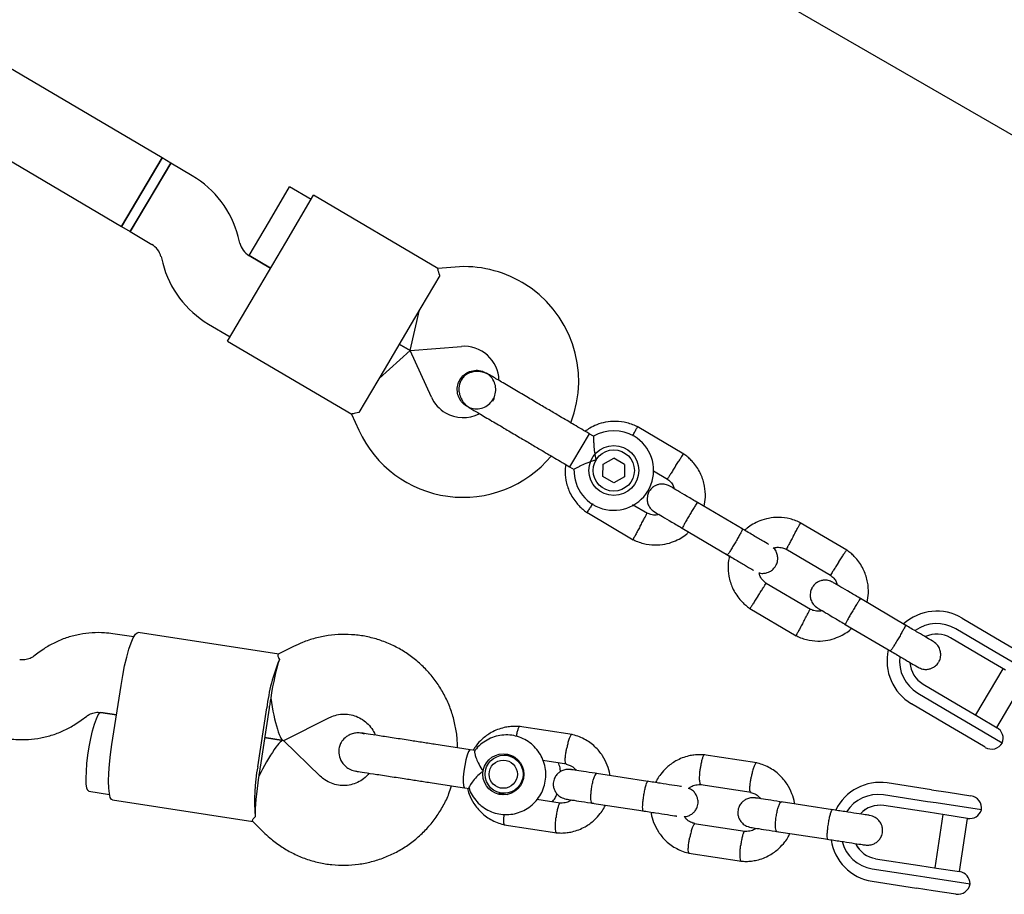
# Model space of a CAD drawing. Units: millimetres. Extents: x -5907 to 4839, y -3372 to 9219.
# Drawn here: x 480 to 678, y 4885 to 5061 of the extents above; entities that cross this region are included whole.
import ezdxf

# ---------------------------------------------------------------- set-up
doc = ezdxf.new("R2010")
doc.units = ezdxf.units.MM
doc.layers.add('Toestel 2D', color=7, linetype='Continuous', lineweight=20)

# ---------------------------------------------------------------- blocks, each defined once
blk = doc.blocks.new('BG-9406-RB')
at = {"layer": 'Toestel 2D', "linetype": 'Continuous', "lineweight": 25}
for p, q in [((-53.58, 5460.54), (781.31, 4978.52)), ((508.69, 5032.72), (132.3, 5254.75)), ((124.17, 5240.97), (500.56, 5018.94)), ((508.69, 5032.72), (500.56, 5018.94)), ((510.41, 5031.7), (502.28, 5017.92)), ((504.62, 5025.83), (508.69, 5032.72)), ((506.35, 5024.81), (510.41, 5031.7)), ((510.41, 5031.7), (508.69, 5032.72)), ((514.74, 5029.15), (510.41, 5031.7)), ((500.56, 5018.94), (504.62, 5025.83)), ((530.22, 5020.02), (534.29, 5026.91)), ((538.59, 5024.37), (534.29, 5026.91)), ((502.28, 5017.92), (506.35, 5024.81)), ((533.51, 5015.75), (539.1, 5025.23)), ((564.03, 5010.52), (539.1, 5025.23)), ((526.16, 5013.13), (530.22, 5020.02)), ((500.56, 5018.94), (502.28, 5017.92)), ((502.28, 5017.92), (506.61, 5015.37)), ((524.29, 5015.59), (523.95, 5016.92)), ((527.42, 5005.42), (533.51, 5015.75)), ((508.46, 5012.92), (508.8, 5011.59)), ((530.46, 5010.59), (526.13, 5013.14)), ((526.16, 5013.13), (530.46, 5010.59)), ((567.53, 5010.82), (564.01, 5010.54)), ((564.43, 5009.12), (559.35, 5000.51)), ((521.83, 4995.94), (527.42, 5005.42)), ((558.48, 4994.06), (560.37, 5002.23)), ((559.35, 5000.51), (553.25, 4990.17)), ((518, 4999.36), (522.33, 4996.8)), ((521.83, 4995.94), (546.75, 4981.24)), ((558.48, 4994.06), (552.24, 4988.45)), ((558.48, 4994.06), (556.3, 4995.34)), ((556.3, 4995.34), (558.48, 4994.06)), ((558.48, 4994.06), (568.77, 4994.87)), ((562.75, 4984.66), (558.48, 4994.06)), ((553.25, 4990.17), (548.18, 4981.57)), ((573.77, 4989.53), (573.79, 4989.52)), ((573.77, 4989.53), (573.79, 4989.52)), ((569.86, 4982.86), (569.84, 4982.87)), ((569.86, 4982.86), (569.84, 4982.87)), ((546.73, 4981.25), (548.19, 4978.03)), ((613.42, 4973.25), (604.08, 4978.76)), ((594.44, 4977.33), (591.09, 4971.65)), ((595.3, 4976.83), (594.44, 4977.33)), ((597.22, 4971.2), (599.39, 4972.43)), ((601.54, 4971.17), (599.39, 4972.43)), ((591.09, 4971.65), (590.51, 4970.67)), ((590.51, 4970.67), (591.39, 4970.16)), ((597.2, 4968.71), (597.22, 4971.2)), ((601.54, 4971.17), (601.52, 4968.68)), ((599.35, 4967.45), (597.2, 4968.71)), ((601.52, 4968.68), (599.35, 4967.45)), ((607.32, 4969.88), (610.13, 4968.23)), ((606.16, 4961.3), (603.15, 4963.07)), ((625.3, 4958.13), (616.18, 4963.5)), ((593.93, 4961.55), (603.27, 4956.04)), ((613.13, 4958.34), (622.25, 4952.96)), ((646.15, 4953.94), (636.81, 4959.45)), ((633.92, 4954.19), (642.86, 4948.92)), ((638.89, 4941.99), (629.95, 4947.26)), ((658.03, 4938.82), (648.91, 4944.2)), ((626.66, 4942.24), (636, 4936.73)), ((645.86, 4939.03), (654.98, 4933.65)), ((669.31, 4940.29), (677.15, 4935.67)), ((502.98, 4936.5), (498.8, 4937.14)), ((532.09, 4933.03), (503.86, 4937.37)), ((675.88, 4933.51), (668.04, 4938.14)), ((535.09, 4934.6), (531.97, 4933.03)), ((674.82, 4931.7), (666.97, 4936.33)), ((677.15, 4935.67), (680.36, 4933.77)), ((484, 4933.45), (482.91, 4932.63)), ((677.49, 4932.57), (675.88, 4933.51)), ((685, 4928.13), (677.49, 4932.57)), ((678, 4929.82), (674.82, 4931.7)), ((677.48, 4930.13), (671.99, 4920.83)), ((498.61, 4914.91), (500.43, 4926.77)), ((661.48, 4927.03), (669.33, 4922.4)), ((676.3, 4918.29), (681.78, 4927.59)), ((660.41, 4925.22), (668.26, 4920.59)), ((666.99, 4918.44), (659.14, 4923.07)), ((492.46, 4919.79), (493.55, 4920.61)), ((496.37, 4921.32), (499.52, 4920.84)), ((499.52, 4920.84), (496.4, 4921.32)), ((527.87, 4910.41), (529.7, 4922.27)), ((530.17, 4922.2), (528.35, 4910.34)), ((668.26, 4920.59), (669.87, 4919.65)), ((669.33, 4922.4), (672.52, 4920.52)), ((533.12, 4915.71), (542.26, 4920.29)), ((669.87, 4919.65), (677.38, 4915.21)), ((672.52, 4920.52), (676.32, 4918.27)), ((549.31, 4916.99), (548.7, 4917.18)), ((591, 4916.89), (580.41, 4918.52)), ((670.2, 4916.55), (666.99, 4918.44)), ((529.26, 4916.27), (533, 4915.69)), ((533, 4915.69), (529.26, 4916.27)), ((540.45, 4908.53), (533.1, 4915.64)), ((673.96, 4914.33), (670.2, 4916.55)), ((571.53, 4913.68), (570.56, 4913.83)), ((579.23, 4912.48), (577.89, 4912.69)), ((628.06, 4911.2), (617.48, 4912.82)), ((585.15, 4911.72), (589.9, 4910.99)), ((547.54, 4909.6), (547.71, 4909.56)), ((606.21, 4907.48), (595.88, 4909.07)), ((616.85, 4906.85), (626.97, 4905.3)), ((663.17, 4905.81), (654.28, 4907.18)), ((493.97, 4905.5), (498.12, 4904.87)), ((569.39, 4906.19), (570.38, 4906.04)), ((576.73, 4905.09), (578.06, 4904.88)), ((662.39, 4903.4), (653.5, 4904.77)), ((663.17, 4905.81), (666.53, 4905.3)), ((666.53, 4905.3), (671.09, 4904.6)), ((498.7, 4903.77), (526.92, 4899.43)), ((588.59, 4903.11), (583.93, 4903.83)), ((594.97, 4903.14), (605.29, 4901.55)), ((643.27, 4901.79), (632.95, 4903.37)), ((664.07, 4903.15), (662.39, 4903.4)), ((673.18, 4901.75), (664.07, 4903.15)), ((662.46, 4901.27), (653.58, 4902.63)), ((665.81, 4900.75), (662.46, 4901.27)), ((665.45, 4900.81), (663.81, 4890.13)), ((526.81, 4899.47), (529.32, 4897.04)), ((625.66, 4897.42), (615.54, 4898.97)), ((670.42, 4900.05), (665.81, 4900.75)), ((668.75, 4889.38), (670.39, 4900.05)), ((577.38, 4898.77), (587.96, 4897.14)), ((632.04, 4897.44), (642.36, 4895.86)), ((614.45, 4893.07), (625.03, 4891.45)), ((651.94, 4891.96), (660.82, 4890.59)), ((651.22, 4889.94), (660.11, 4888.58)), ((660.82, 4890.59), (664.17, 4890.08)), ((664.17, 4890.08), (668.78, 4889.37)), ((651.24, 4887.41), (660.13, 4886.05)), ((660.11, 4888.58), (661.79, 4888.32)), ((661.79, 4888.32), (670.9, 4886.92)), ((663.5, 4885.53), (660.13, 4886.05)), ((668.05, 4884.83), (663.5, 4885.53))]:
    blk.add_line(p, q, dxfattribs=at)
at = {"layer": 'Toestel 2D', "linetype": 'Continuous', "lineweight": 25, "flags": 128}
for points in [[(500.43, 4926.77), (500.77, 4928.76), (501.15, 4930.68), (501.58, 4932.45), (502.02, 4934.02), (502.46, 4935.34), (502.9, 4936.35), (503.32, 4937.03), (503.69, 4937.35), (503.86, 4937.37)], [(493.97, 4905.5), (493.78, 4905.64), (493.59, 4906.14), (493.46, 4906.98), (493.42, 4908.12), (493.47, 4909.5), (493.59, 4911.07), (493.79, 4912.75), (494.05, 4914.46), (494.36, 4916.12), (494.72, 4917.66), (495.09, 4918.99), (495.48, 4920.07), (495.84, 4920.83), (496.18, 4921.25), (496.4, 4921.32)], [(498.7, 4903.77), (498.54, 4903.84), (498.28, 4904.25), (498.09, 4905.03), (497.98, 4906.12), (497.94, 4907.51), (497.99, 4909.14), (498.13, 4910.96), (498.33, 4912.91), (498.61, 4914.91)], [(570.56, 4913.83), (570.46, 4913.8), (570.22, 4913.46), (569.95, 4912.78), (569.69, 4911.83), (569.46, 4910.71), (569.27, 4909.51), (569.16, 4908.36), (569.12, 4907.38)], [(577.42, 4912.73), (577.51, 4912.75), (578.4, 4912.85)], [(569.12, 4907.38), (569.17, 4906.65), (569.3, 4906.26), (569.39, 4906.19)], [(577.16, 4904.78), (576.34, 4905.14), (576.26, 4905.19)]]:
    blk.add_lwpolyline(points, dxfattribs=at)
at = {"layer": 'Toestel 2D', "linetype": 'Continuous', "lineweight": 25}
for centre, radius in [((599.37, 4969.94), 5), ((599.37, 4969.94), 4.14), ((577.2, 4908.91), 4.12), ((577.35, 4908.92), 3.82), ((577.18, 4908.93), 2.83)]:
    blk.add_circle(centre, radius, dxfattribs=at)
for centre, radius, start, end in [((504.58, 5011.92), 20, 14.4643, 59.4643), ((528.16, 5016.59), 4, 194.4643, 239.4643), ((504.58, 5011.92), 4, 14.4643, 59.4643), ((528.16, 5016.59), 20, 194.4643, 239.4643), ((569.32, 4987.89), 23, 59.4643, 94.4643), ((569.32, 4987.89), 23, 338.7026, 59.4643), ((569.32, 4987.89), 7, 1.7552, 94.4643), ((569.12, 4987.56), 7, 204.4643, 239.4643), ((563.21, 4991.27), 13.98, 327.9071, 331.0214), ((569.12, 4987.56), 7, 239.4643, 297.3534), ((569.12, 4987.56), 23, 204.4643, 320.2034), ((599.37, 4969.94), 8, 59.4643, 120.6094), ((599.37, 4969.94), 8, 178.1867, 59.4643), ((664.23, 4931.68), 10, 59.4643, 131.997), ((664.23, 4931.68), 7.5, 59.4643, 125.6285), ((664.23, 4931.68), 5.4, 59.4643, 114.977), ((664.23, 4931.68), 10, 167.1881, 239.4643), ((664.23, 4931.68), 7.5, 173.1103, 239.4643), ((566.09, 4917.95), 36.65, 157.476, 173.2333), ((664.23, 4931.68), 5.4, 184.0027, 239.4643), ((578.78, 4914.73), 49.18, 170.1023, 171.2674), ((579.09, 4916.71), 49.18, 171.2639, 172.4291), ((675.05, 4916.12), 2.5, 338.6712, 59.4643), ((675.23, 4916.48), 2.5, 239.4643, 329.4643), ((563.89, 4903.61), 36.65, 169.2981, 185.0553), ((576.66, 4900.9), 49.18, 170.1023, 171.2674), ((576.96, 4902.87), 49.18, 171.2639, 172.4291), ((652.83, 4897.39), 9.9, 81.5642, 153.9666), ((652.4, 4897.44), 7.41, 81.4935, 147.8971), ((670.71, 4902.13), 2.5, 351.2657, 81.2657), ((652.78, 4897.38), 5.31, 81.3961, 137.2749), ((652.79, 4897.38), 5.31, 81.3959, 137.2235), ((670.8, 4902.52), 2.5, 261.2657, 342.0588), ((652.78, 4897.17), 9.88, 188.2273, 261.0471), ((652.38, 4897.26), 7.41, 194.4444, 261.0371), ((652.75, 4897.21), 5.31, 205.3079, 261.1354), ((652.76, 4897.21), 5.31, 205.2565, 261.1353), ((668.4, 4886.9), 2.5, 0.4726, 81.2657), ((668.43, 4887.3), 2.5, 261.2657, 351.2657)]:
    blk.add_arc(centre, radius, start, end, dxfattribs=at)
for centre, major_axis, ratio, start_param, end_param in [((531.76, 4923.98), (1.48, 9.65), 0.132346, 0.611931, 1.570796), ((531.76, 4923.98), (-1.3, 8.29), 0.146987, 1.523982, 3.188407), ((529.33, 4908.17), (3.73, 7.51), 0.146987, 6.236371, 7.900796), ((529.33, 4908.17), (1.48, 9.65), 0.132346, 1.570796, 2.529661)]:
    blk.add_ellipse(centre, major_axis=major_axis, ratio=ratio, start_param=start_param, end_param=end_param, dxfattribs=at)
for points, knots in [([(564.43, 5009.12), (564.29, 5009.56), (564.02, 5010.38), (564.01, 5010.46), (564.01, 5010.5)], [0, 0, 0, 0, 0.5323206, 1, 1, 1, 1]), ([(574.44, 4989.13), (574.12, 4989.3), (573.48, 4989.62), (572.21, 4989.89), (570.85, 4989.78), (569.81, 4989.28), (569.26, 4988.82), (568.85, 4988.34), (568.39, 4987.48), (568.21, 4986.33), (568.39, 4985.15), (568.8, 4984.13), (569.51, 4983.17), (570.17, 4982.71), (570.51, 4982.47)], [0, 0, 0, 0, 0.084184, 0.164282, 0.301314, 0.399313, 0.433621, 0.463138, 0.540845, 0.657973, 0.733104, 0.817364, 0.907689, 1, 1, 1, 1]), ([(568.48, 4988.16), (568.74, 4988.51), (569.25, 4989.22), (570.41, 4989.88), (571.7, 4990.13), (572.89, 4990), (573.51, 4989.62), (573.76, 4989.47)], [0, 0, 0, 0, 0.214138, 0.428276, 0.642405, 0.856509, 1, 1, 1, 1]), ([(569.86, 4982.87), (569.84, 4982.88), (569.42, 4983.04), (568.78, 4983.72), (568.11, 4984.83), (567.87, 4986.14), (568.04, 4987.29), (568.35, 4987.92), (568.48, 4988.16)], [0, 0, 0, 0, 0.009857, 0.223846, 0.437861, 0.651912, 0.865993, 1, 1, 1, 1]), ([(569.89, 4982.9), (570, 4982.82), (570.47, 4982.48), (571.5, 4982.29), (572.81, 4982.38), (574.01, 4982.94), (574.97, 4983.85), (575.57, 4985.03), (575.74, 4986.34), (575.47, 4987.63), (574.81, 4988.77), (574.12, 4989.27), (573.78, 4989.51)], [0, 0, 0, 0, 0.035511, 0.1432, 0.250879, 0.358567, 0.466287, 0.574047, 0.681822, 0.789571, 0.897278, 1, 1, 1, 1]), ([(584.11, 4983.43), (583.26, 4983.93), (581.42, 4985.02), (579.18, 4986.34), (577.44, 4987.36), (576.22, 4988.08), (575.16, 4988.71), (574.68, 4988.99), (574.44, 4989.13)], [0, 0, 0, 0, 0.203167, 0.442133, 0.57405, 0.712332, 0.855076, 1, 1, 1, 1]), ([(570.51, 4982.47), (570.75, 4982.33), (571.23, 4982.05), (572.29, 4981.43), (573.51, 4980.7), (575.25, 4979.68), (577.49, 4978.36), (579.33, 4977.27), (580.18, 4976.77)], [0, 0, 0, 0, 0.144924, 0.287668, 0.42595, 0.557867, 0.796833, 1, 1, 1, 1]), ([(548.18, 4981.57), (547.73, 4981.48), (546.88, 4981.31), (546.8, 4981.28), (546.77, 4981.27)], [0, 0, 0, 0, 0.532321, 1, 1, 1, 1]), ([(604.24, 4978.67), (603.9, 4978.84), (603.18, 4979.18), (601.69, 4979.64), (599.84, 4979.89), (597.78, 4979.71), (596.02, 4979.2), (594.65, 4978.55), (593.92, 4978.03), (593.62, 4977.82)], [0, 0, 0, 0, 0.102295, 0.211765, 0.415025, 0.597902, 0.760373, 0.902416, 1, 1, 1, 1]), ([(603.16, 4976.92), (603.17, 4976.95), (603.34, 4977.26), (603.63, 4977.79), (603.95, 4978.39), (604.1, 4978.66), (604.14, 4978.73), (604.13, 4978.72), (604.13, 4978.72)], [0, 0, 0, 0, 0.022194, 0.292524, 0.562821, 0.833067, 0.96671, 1, 1, 1, 1]), ([(595.3, 4976.83), (595.3, 4976.79), (595.3, 4976.71), (595.3, 4976.1), (595.34, 4975.18), (595.44, 4973.93), (595.62, 4972.83), (595.77, 4972.18), (595.81, 4972.04), (595.81, 4972.04)], [0, 0, 0, 0, 0.168486, 0.336692, 0.512059, 0.70868, 0.937333, 0.998188, 1, 1, 1, 1]), ([(595.81, 4972.04), (595.8, 4972.04), (595.6, 4971.99), (594.91, 4971.79), (593.75, 4971.36), (592.87, 4970.94), (592.22, 4970.62), (591.76, 4970.38), (591.4, 4970.18), (591.41, 4970.19), (591.41, 4970.19)], [0, 0, 0, 0, 0.001812, 0.089987, 0.316477, 0.544171, 0.565459, 0.735059, 0.898313, 1, 1, 1, 1]), ([(611.75, 4970.75), (611.76, 4970.77), (611.77, 4970.79), (611.8, 4970.84), (611.92, 4971.02), (612.21, 4971.47), (612.63, 4972.12), (613.04, 4972.77), (613.3, 4973.17), (613.38, 4973.3), (613.37, 4973.28), (613.37, 4973.28)], [0, 0, 0, 0, 0.008574, 0.015064, 0.041026, 0.1452, 0.355729, 0.570407, 0.785048, 0.999648, 1, 1, 1, 1]), ([(617.49, 4962.73), (617.6, 4963.35), (617.85, 4964.7), (617.66, 4966.9), (616.93, 4969.27), (615.82, 4971.02), (614.77, 4972.15), (614.05, 4972.8), (613.52, 4973.17), (613.26, 4973.35)], [0, 0, 0, 0, 0.154699, 0.337396, 0.539914, 0.762222, 0.840956, 0.921905, 1, 1, 1, 1]), ([(589.73, 4971.14), (589.68, 4970.83), (589.5, 4969.79), (589.7, 4967.89), (590.42, 4965.53), (591.53, 4963.78), (592.58, 4962.64), (593.3, 4962), (593.83, 4961.63), (594.09, 4961.44)], [0, 0, 0, 0, 0.084083, 0.282043, 0.501479, 0.742359, 0.82767, 0.915382, 1, 1, 1, 1]), ([(611.75, 4970.75), (611.74, 4970.74), (611.73, 4970.72), (611.7, 4970.67), (611.58, 4970.49), (611.29, 4970.04), (610.87, 4969.39), (610.46, 4968.74), (610.2, 4968.34), (610.11, 4968.21), (610.13, 4968.23), (610.13, 4968.23)], [0, 0, 0, 0, 0.008575, 0.015065, 0.041031, 0.145218, 0.355772, 0.570496, 0.785185, 0.999813, 1, 1, 1, 1]), ([(610, 4968.32), (610.27, 4968.1), (610.79, 4967.68), (611.31, 4966.97), (611.43, 4966.47), (611.48, 4966.28)], [0, 0, 0, 0, 0.413971, 0.768586, 1, 1, 1, 1]), ([(610.59, 4966.8), (610.3, 4966.94), (609.75, 4967.2), (608.91, 4967.25), (608.22, 4967.12), (607.57, 4966.85), (607.06, 4966.48), (606.64, 4966.01), (606.3, 4965.46), (606.09, 4964.79), (606.04, 4964.01), (606.2, 4963.2), (606.65, 4962.3), (607.23, 4961.87), (607.54, 4961.64)], [0, 0, 0, 0, 0.1018946, 0.1906094, 0.2648039, 0.3252352, 0.4115711, 0.4655211, 0.524723, 0.6187549, 0.6866676, 0.7723556, 0.8774624, 1, 1, 1, 1]), ([(616.31, 4963.43), (615.54, 4963.88), (614.01, 4964.79), (612.12, 4965.9), (610.83, 4966.66), (610.68, 4966.75), (610.6, 4966.8)], [0, 0, 0, 0, 0.252143, 0.504247, 0.756352, 1, 1, 1, 1]), ([(595.12, 4963.3), (595.1, 4963.26), (594.89, 4962.94), (594.56, 4962.41), (594.19, 4961.84), (594.02, 4961.58), (593.98, 4961.51), (593.98, 4961.52), (593.99, 4961.52)], [0, 0, 0, 0, 0.039826, 0.3052815, 0.5707044, 0.8360769, 0.96731, 1, 1, 1, 1]), ([(616.18, 4963.5), (616.18, 4963.5), (616.17, 4963.51), (616.08, 4963.41), (615.79, 4962.99), (615.38, 4962.34), (614.97, 4961.66), (614.62, 4961.08), (614.37, 4960.65), (614.04, 4960.09), (613.66, 4959.42), (613.32, 4958.79), (613.15, 4958.43), (613.12, 4958.34), (613.13, 4958.34), (613.13, 4958.34)], [0, 0, 0, 0, 0.0042865, 0.1116213, 0.2189554, 0.3262763, 0.4335768, 0.4866395, 0.5396978, 0.5927561, 0.7000285, 0.8073133, 0.9146378, 0.9957135, 1, 1, 1, 1]), ([(604.64, 4958.71), (604.65, 4958.72), (604.82, 4959.03), (605.14, 4959.63), (605.57, 4960.42), (605.89, 4961.01), (606.03, 4961.28), (606.07, 4961.36), (606.07, 4961.34), (606.06, 4961.34)], [0, 0, 0, 0, 0.008578, 0.223386, 0.438195, 0.652991, 0.867739, 0.973924, 1, 1, 1, 1]), ([(608.49, 4961.08), (608.29, 4961.04), (607.74, 4960.93), (606.89, 4961.01), (606.32, 4961.28), (606.08, 4961.39)], [0, 0, 0, 0, 0.241277, 0.678734, 1, 1, 1, 1]), ([(607.55, 4961.63), (607.63, 4961.58), (607.78, 4961.49), (609.07, 4960.73), (610.96, 4959.62), (612.49, 4958.71), (613.26, 4958.26)], [0, 0, 0, 0, 0.2436483, 0.4957527, 0.747857, 1, 1, 1, 1]), ([(636.97, 4959.37), (636.63, 4959.53), (635.91, 4959.88), (634.42, 4960.34), (632.57, 4960.58), (630.51, 4960.4), (628.75, 4959.9), (627.31, 4959.19), (626.3, 4958.53), (625.8, 4958.07), (625.64, 4957.92)], [0, 0, 0, 0, 0.094529, 0.195688, 0.383516, 0.55251, 0.702646, 0.833906, 0.946272, 1, 1, 1, 1]), ([(604.64, 4958.71), (604.64, 4958.7), (604.47, 4958.39), (604.14, 4957.78), (603.72, 4957), (603.4, 4956.41), (603.25, 4956.14), (603.21, 4956.06), (603.22, 4956.07), (603.22, 4956.08)], [0, 0, 0, 0, 0.008575, 0.223298, 0.438019, 0.652713, 0.867367, 0.973519, 1, 1, 1, 1]), ([(625.22, 4958.17), (625.23, 4958.17), (625.24, 4958.16), (625.19, 4958.04), (624.96, 4957.58), (624.59, 4956.9), (624.2, 4956.21), (623.86, 4955.64), (623.61, 4955.21), (623.27, 4954.64), (622.87, 4953.99), (622.48, 4953.39), (622.25, 4953.06), (622.19, 4953), (622.18, 4953), (622.18, 4953)], [0, 0, 0, 0, 0.004286, 0.111621, 0.218955, 0.326276, 0.433577, 0.48664, 0.539698, 0.592756, 0.700028, 0.807313, 0.914638, 0.995714, 1, 1, 1, 1]), ([(630.46, 4955.08), (630.43, 4955.1), (630.27, 4955.2), (629.14, 4955.86), (627.26, 4956.97), (625.72, 4957.88), (624.95, 4958.33)], [0, 0, 0, 0, 0.072374, 0.381523, 0.690672, 1, 1, 1, 1]), ([(635.44, 4956.78), (635.44, 4956.79), (635.61, 4957.1), (635.94, 4957.71), (636.36, 4958.49), (636.68, 4959.08), (636.83, 4959.35), (636.87, 4959.43), (636.86, 4959.42), (636.86, 4959.41)], [0, 0, 0, 0, 0.008575, 0.223306, 0.438036, 0.652739, 0.867401, 0.973557, 1, 1, 1, 1]), ([(603.11, 4956.12), (603.45, 4955.96), (604.17, 4955.61), (605.66, 4955.15), (607.51, 4954.91), (609.57, 4955.09), (611.34, 4955.59), (612.77, 4956.3), (613.78, 4956.97), (614.28, 4957.42), (614.44, 4957.57)], [0, 0, 0, 0, 0.094528, 0.195688, 0.383516, 0.552509, 0.702645, 0.833905, 0.946271, 1, 1, 1, 1]), ([(635.44, 4956.78), (635.43, 4956.77), (635.26, 4956.46), (634.94, 4955.86), (634.51, 4955.07), (634.19, 4954.48), (634.05, 4954.21), (634.01, 4954.14), (634.01, 4954.15), (634.02, 4954.15)], [0, 0, 0, 0, 0.008575, 0.223309, 0.438042, 0.652763, 0.867436, 0.973585, 1, 1, 1, 1]), ([(628.55, 4949.4), (628.58, 4949.38), (628.88, 4949.26), (629.45, 4949.27), (630.14, 4949.38), (630.78, 4949.65), (631.3, 4950.03), (631.72, 4950.49), (632.06, 4951.05), (632.27, 4951.72), (632.32, 4952.5), (632.15, 4953.3), (631.84, 4954), (631.48, 4954.29), (631.37, 4954.38)], [0, 0, 0, 0, 0.015523, 0.122186, 0.21139, 0.284047, 0.387849, 0.452713, 0.523892, 0.636947, 0.718599, 0.821622, 0.947992, 1, 1, 1, 1]), ([(631.37, 4954.38), (631.64, 4954.43), (632.26, 4954.56), (633.19, 4954.48), (633.76, 4954.22), (634, 4954.1)], [0, 0, 0, 0, 0.304196, 0.705375, 1, 1, 1, 1]), ([(621.9, 4953.17), (622.67, 4952.71), (624.21, 4951.8), (626.09, 4950.69), (627.22, 4950.03), (627.38, 4949.93), (627.41, 4949.91)], [0, 0, 0, 0, 0.309327, 0.618477, 0.927626, 1, 1, 1, 1]), ([(622.6, 4952.85), (622.48, 4952.2), (622.23, 4950.82), (622.42, 4948.59), (623.15, 4946.22), (624.26, 4944.47), (625.31, 4943.34), (626.03, 4942.69), (626.56, 4942.32), (626.82, 4942.14)], [0, 0, 0, 0, 0.160881, 0.342242, 0.543279, 0.763961, 0.84212, 0.922477, 1, 1, 1, 1]), ([(644.48, 4951.45), (644.49, 4951.46), (644.5, 4951.48), (644.53, 4951.53), (644.65, 4951.71), (644.94, 4952.16), (645.36, 4952.81), (645.77, 4953.46), (646.03, 4953.87), (646.11, 4954), (646.1, 4953.97), (646.1, 4953.97)], [0, 0, 0, 0, 0.008574, 0.015064, 0.041026, 0.1452, 0.355729, 0.570407, 0.785048, 0.999648, 1, 1, 1, 1]), ([(650.22, 4943.42), (650.33, 4944.04), (650.58, 4945.39), (650.39, 4947.6), (649.66, 4949.96), (648.55, 4951.71), (647.5, 4952.85), (646.78, 4953.49), (646.25, 4953.86), (645.99, 4954.05)], [0, 0, 0, 0, 0.154699, 0.337396, 0.539914, 0.762222, 0.840956, 0.921905, 1, 1, 1, 1]), ([(644.48, 4951.45), (644.47, 4951.44), (644.46, 4951.42), (644.42, 4951.36), (644.31, 4951.18), (644.02, 4950.74), (643.6, 4950.08), (643.19, 4949.44), (642.93, 4949.03), (642.84, 4948.9), (642.86, 4948.92), (642.86, 4948.92)], [0, 0, 0, 0, 0.008575, 0.015065, 0.041031, 0.145218, 0.355772, 0.570496, 0.785185, 0.999813, 1, 1, 1, 1]), ([(630.08, 4947.17), (629.81, 4947.39), (629.29, 4947.81), (628.73, 4948.58), (628.61, 4949.14), (628.55, 4949.4)], [0, 0, 0, 0, 0.384859, 0.714535, 1, 1, 1, 1]), ([(642.73, 4949.01), (643, 4948.79), (643.52, 4948.37), (644.04, 4947.66), (644.16, 4947.17), (644.21, 4946.97)], [0, 0, 0, 0, 0.413971, 0.768586, 1, 1, 1, 1]), ([(628.33, 4944.74), (628.34, 4944.75), (628.53, 4945.04), (628.9, 4945.62), (629.38, 4946.37), (629.75, 4946.94), (629.91, 4947.19), (629.96, 4947.27), (629.95, 4947.26), (629.95, 4947.25)], [0, 0, 0, 0, 0.008575, 0.223309, 0.438042, 0.652763, 0.867436, 0.973585, 1, 1, 1, 1]), ([(643.32, 4947.5), (643.03, 4947.63), (642.48, 4947.89), (641.64, 4947.94), (640.95, 4947.81), (640.3, 4947.55), (639.79, 4947.17), (639.37, 4946.71), (639.03, 4946.15), (638.82, 4945.48), (638.77, 4944.7), (638.93, 4943.9), (639.38, 4943), (639.96, 4942.56), (640.27, 4942.33)], [0, 0, 0, 0, 0.1018946, 0.1906094, 0.2648039, 0.3252352, 0.4115711, 0.4655211, 0.524723, 0.6187549, 0.6866676, 0.7723556, 0.8774624, 1, 1, 1, 1]), ([(649.04, 4944.12), (648.27, 4944.58), (646.74, 4945.48), (644.85, 4946.59), (643.56, 4947.35), (643.41, 4947.44), (643.33, 4947.49)], [0, 0, 0, 0, 0.252143, 0.504247, 0.756352, 1, 1, 1, 1]), ([(628.33, 4944.74), (628.32, 4944.72), (628.13, 4944.43), (627.76, 4943.85), (627.28, 4943.1), (626.92, 4942.53), (626.75, 4942.28), (626.71, 4942.2), (626.71, 4942.21), (626.72, 4942.22)], [0, 0, 0, 0, 0.008575, 0.223306, 0.438036, 0.652739, 0.867401, 0.973557, 1, 1, 1, 1]), ([(640.28, 4942.32), (640.36, 4942.28), (640.51, 4942.19), (641.8, 4941.42), (643.69, 4940.31), (645.22, 4939.41), (645.99, 4938.96)], [0, 0, 0, 0, 0.2436483, 0.4957527, 0.747857, 1, 1, 1, 1]), ([(648.91, 4944.2), (648.91, 4944.2), (648.9, 4944.2), (648.81, 4944.11), (648.52, 4943.68), (648.11, 4943.03), (647.7, 4942.35), (647.35, 4941.78), (647.1, 4941.35), (646.77, 4940.78), (646.39, 4940.11), (646.05, 4939.48), (645.88, 4939.12), (645.85, 4939.04), (645.86, 4939.03), (645.86, 4939.03)], [0, 0, 0, 0, 0.0042865, 0.1116213, 0.2189554, 0.3262763, 0.4335768, 0.4866395, 0.5396978, 0.5927561, 0.7000285, 0.8073133, 0.9146378, 0.9957135, 1, 1, 1, 1]), ([(637.37, 4939.4), (637.38, 4939.41), (637.55, 4939.72), (637.87, 4940.33), (638.3, 4941.11), (638.62, 4941.71), (638.76, 4941.97), (638.8, 4942.05), (638.8, 4942.04), (638.79, 4942.04)], [0, 0, 0, 0, 0.008578, 0.223386, 0.438195, 0.652991, 0.867739, 0.973924, 1, 1, 1, 1]), ([(641.22, 4941.77), (641.02, 4941.73), (640.47, 4941.62), (639.62, 4941.71), (639.05, 4941.97), (638.81, 4942.08)], [0, 0, 0, 0, 0.241277, 0.678734, 1, 1, 1, 1]), ([(637.37, 4939.4), (637.37, 4939.39), (637.2, 4939.08), (636.87, 4938.48), (636.45, 4937.69), (636.13, 4937.1), (635.98, 4936.83), (635.94, 4936.76), (635.95, 4936.77), (635.95, 4936.77)], [0, 0, 0, 0, 0.008575, 0.223298, 0.438019, 0.652713, 0.867367, 0.973519, 1, 1, 1, 1]), ([(657.95, 4938.86), (657.95, 4938.86), (657.97, 4938.85), (657.92, 4938.73), (657.69, 4938.28), (657.32, 4937.6), (656.93, 4936.9), (656.59, 4936.33), (656.34, 4935.9), (656, 4935.34), (655.6, 4934.68), (655.21, 4934.08), (654.98, 4933.75), (654.92, 4933.69), (654.91, 4933.7), (654.91, 4933.7)], [0, 0, 0, 0, 0.004286, 0.111621, 0.218955, 0.326276, 0.433577, 0.48664, 0.539698, 0.592756, 0.700028, 0.807313, 0.914638, 0.995714, 1, 1, 1, 1]), ([(663.55, 4935.56), (663.45, 4935.62), (663.26, 4935.73), (661.91, 4936.53), (659.98, 4937.67), (658.44, 4938.57), (657.68, 4939.03)], [0, 0, 0, 0, 0.249964, 0.499928, 0.749892, 1, 1, 1, 1]), ([(498.8, 4937.14), (498.24, 4937.21), (496.86, 4937.38), (494.62, 4937.38), (492.14, 4937.07), (489.71, 4936.45), (487.39, 4935.53), (485.49, 4934.5), (484.4, 4933.73), (484, 4933.45)], [0, 0, 0, 0, 0.108502, 0.267894, 0.427318, 0.586747, 0.746208, 0.905727, 1, 1, 1, 1]), ([(567.97, 4914.23), (567.97, 4914.69), (567.98, 4916.05), (567.66, 4918.29), (567.03, 4920.91), (566.08, 4923.44), (564.85, 4925.84), (563.34, 4928.08), (561.59, 4930.12), (559.61, 4931.94), (557.43, 4933.52), (555.08, 4934.82), (552.6, 4935.84), (550.02, 4936.56), (547.37, 4936.96), (544.69, 4937.05), (542.02, 4936.83), (539.4, 4936.29), (537.08, 4935.53), (535.68, 4934.88), (535.09, 4934.6)], [0, 0, 0, 0, 0.029471, 0.087639, 0.145803, 0.203954, 0.262086, 0.320194, 0.378273, 0.43632, 0.494333, 0.552315, 0.610266, 0.668192, 0.726099, 0.783993, 0.84188, 0.899768, 0.957665, 1, 1, 1, 1]), ([(635.84, 4936.82), (636.18, 4936.65), (636.9, 4936.31), (638.39, 4935.85), (640.24, 4935.6), (642.3, 4935.78), (644.06, 4936.29), (645.5, 4936.99), (646.51, 4937.66), (647.01, 4938.11), (647.17, 4938.26)], [0, 0, 0, 0, 0.094528, 0.195688, 0.383516, 0.552509, 0.702645, 0.833905, 0.946271, 1, 1, 1, 1]), ([(660.5, 4930.4), (660.79, 4930.26), (661.33, 4930), (662.18, 4929.95), (662.87, 4930.08), (663.51, 4930.35), (664.03, 4930.72), (664.45, 4931.19), (664.79, 4931.74), (665, 4932.41), (665.04, 4933.19), (664.89, 4934), (664.43, 4934.9), (663.86, 4935.33), (663.55, 4935.56)], [0, 0, 0, 0, 0.101895, 0.190609, 0.264804, 0.325235, 0.411571, 0.465521, 0.524723, 0.618755, 0.686668, 0.772356, 0.877462, 1, 1, 1, 1]), ([(482.91, 4932.63), (482.82, 4932.57), (482.43, 4932.3), (481.67, 4931.97), (480.79, 4931.84), (480.27, 4931.9), (480.09, 4931.92)], [0, 0, 0, 0, 0.107759, 0.45779, 0.814951, 1, 1, 1, 1]), ([(531.99, 4932.98), (531.93, 4932.92), (531.81, 4932.8), (532.1, 4932.25), (532.24, 4931.99)], [0, 0, 0, 0, 0.533722, 1, 1, 1, 1]), ([(654.63, 4933.86), (655.39, 4933.41), (656.93, 4932.5), (658.86, 4931.36), (660.21, 4930.57), (660.4, 4930.45), (660.5, 4930.4)], [0, 0, 0, 0, 0.250108, 0.500072, 0.750036, 1, 1, 1, 1]), ([(493.55, 4920.61), (493.64, 4920.67), (494.03, 4920.94), (494.79, 4921.27), (495.67, 4921.4), (496.19, 4921.34), (496.37, 4921.32)], [0, 0, 0, 0, 0.107759, 0.45779, 0.814951, 1, 1, 1, 1]), ([(542.26, 4920.29), (542.41, 4920.37), (543.01, 4920.65), (544.11, 4920.96), (545.55, 4921.05), (546.98, 4920.83), (548.33, 4920.31), (549.56, 4919.5), (550.56, 4918.43), (551.2, 4917.5), (551.4, 4916.9), (551.44, 4916.77)], [0, 0, 0, 0, 0.046697, 0.176849, 0.307904, 0.439893, 0.572283, 0.704201, 0.835121, 0.96478, 1, 1, 1, 1]), ([(477.66, 4916.1), (478.22, 4916.03), (479.6, 4915.85), (481.84, 4915.86), (484.32, 4916.17), (486.75, 4916.79), (489.07, 4917.71), (490.97, 4918.74), (492.06, 4919.51), (492.46, 4919.79)], [0, 0, 0, 0, 0.108502, 0.267894, 0.427318, 0.586747, 0.746208, 0.905727, 1, 1, 1, 1]), ([(548.76, 4917.18), (548.43, 4917.21), (547.79, 4917.27), (546.86, 4917.08), (546.06, 4916.73), (545.28, 4916.17), (544.66, 4915.44), (544.24, 4914.47), (544.08, 4913.37), (544.28, 4912.23), (544.82, 4911.21), (545.53, 4910.43), (546.47, 4909.81), (547.22, 4909.63), (547.59, 4909.54)], [0, 0, 0, 0, 0.080162, 0.157357, 0.228769, 0.292287, 0.39139, 0.458273, 0.538909, 0.657711, 0.733349, 0.817897, 0.9082, 1, 1, 1, 1]), ([(558.47, 4915.69), (557.39, 4915.86), (555.13, 4916.21), (552.17, 4916.66), (549.82, 4917.02), (549.11, 4917.13), (548.76, 4917.18)], [0, 0, 0, 0, 0.233755, 0.485524, 0.745036, 1, 1, 1, 1]), ([(570.32, 4906.11), (570.35, 4906), (570.53, 4905.37), (571.14, 4904.34), (572.13, 4903.09), (573.37, 4902.09), (574.78, 4901.34), (576.31, 4900.9), (577.9, 4900.76), (579.47, 4900.95), (580.98, 4901.44), (582.37, 4902.23), (583.57, 4903.27), (584.55, 4904.54), (585.26, 4905.97), (585.67, 4907.51), (585.77, 4909.11), (585.56, 4910.7), (585.04, 4912.22), (584.23, 4913.6), (583.16, 4914.79), (581.88, 4915.74), (580.44, 4916.42), (578.89, 4916.79), (577.3, 4916.85), (575.73, 4916.59), (574.24, 4916.03), (572.91, 4915.18), (571.97, 4914.35), (571.57, 4913.76), (571.47, 4913.61)], [0, 0, 0, 0, 0.008492, 0.046268, 0.084019, 0.121731, 0.159394, 0.197009, 0.234582, 0.272126, 0.309657, 0.347194, 0.384757, 0.422361, 0.460014, 0.497718, 0.535464, 0.573239, 0.611022, 0.648794, 0.686537, 0.724239, 0.761891, 0.799495, 0.837061, 0.8746, 0.91213, 0.949671, 0.987243, 1, 1, 1, 1]), ([(580.6, 4918.5), (580.23, 4918.52), (579.5, 4918.57), (578.42, 4918.5), (576.8, 4918.21), (574.87, 4917.47), (573.02, 4916.12), (571.84, 4914.86), (571.32, 4914.05), (571.13, 4913.75)], [0, 0, 0, 0, 0.098482, 0.197339, 0.291082, 0.540866, 0.744917, 0.903151, 1, 1, 1, 1]), ([(580.48, 4918.5), (580.46, 4918.5), (580.41, 4918.51), (580.29, 4918.38), (580.13, 4918.03), (579.94, 4917.36), (579.83, 4916.78), (579.79, 4916.52)], [0, 0, 0, 0, 0.09982, 0.232757, 0.501526, 0.770327, 1, 1, 1, 1]), ([(590.94, 4916.9), (590.92, 4916.9), (590.87, 4916.9), (590.74, 4916.78), (590.55, 4916.43), (590.3, 4915.73), (590.07, 4914.9), (589.95, 4914.3), (589.89, 4914.04), (589.89, 4914.03)], [0, 0, 0, 0, 0.086749, 0.192018, 0.404849, 0.617705, 0.830639, 0.991496, 1, 1, 1, 1]), ([(598.59, 4908.65), (598.59, 4908.74), (598.53, 4909.44), (598.08, 4910.82), (597.14, 4912.74), (595.59, 4914.59), (593.81, 4915.85), (592.16, 4916.59), (591.26, 4916.82), (590.82, 4916.93)], [0, 0, 0, 0, 0.020984, 0.175784, 0.352168, 0.550136, 0.769669, 0.88781, 1, 1, 1, 1]), ([(571.48, 4913.61), (571.46, 4913.59), (571.39, 4913.54), (571.46, 4913.06), (571.68, 4912.25), (572.14, 4911.14), (572.67, 4910.19), (573.04, 4909.65), (573.13, 4909.53), (573.13, 4909.53)], [0, 0, 0, 0, 0.0953391, 0.2783416, 0.4691358, 0.6830525, 0.9318203, 0.998029, 1, 1, 1, 1]), ([(589.79, 4911.02), (589.78, 4911.03), (589.74, 4911.04), (589.67, 4911.18), (589.62, 4911.57), (589.64, 4912.31), (589.74, 4913.16), (589.84, 4913.75), (589.89, 4914.02), (589.89, 4914.03)], [0, 0, 0, 0, 0.065774, 0.173446, 0.391135, 0.608873, 0.826717, 0.9913, 1, 1, 1, 1]), ([(617.66, 4912.81), (617.3, 4912.83), (616.57, 4912.88), (615.49, 4912.8), (613.87, 4912.52), (611.94, 4911.77), (610.08, 4910.42), (608.88, 4909.11), (608.16, 4908.07), (607.86, 4907.47), (607.75, 4907.25)], [0, 0, 0, 0, 0.090992, 0.18233, 0.268943, 0.49973, 0.688261, 0.834461, 0.938301, 1, 1, 1, 1]), ([(617.54, 4912.81), (617.52, 4912.81), (617.48, 4912.81), (617.36, 4912.69), (617.2, 4912.34), (617, 4911.62), (616.83, 4910.78), (616.75, 4910.19), (616.72, 4909.92), (616.72, 4909.91)], [0, 0, 0, 0, 0.0796582, 0.1857445, 0.400228, 0.6147365, 0.8293244, 0.9914294, 1, 1, 1, 1]), ([(588.68, 4909.45), (588.65, 4909.71), (588.6, 4910.33), (588.36, 4910.91), (588.22, 4911.25)], [0, 0, 0, 0, 0.413418, 1, 1, 1, 1]), ([(589.78, 4910.97), (590.07, 4910.89), (590.72, 4910.71), (591.4, 4910.22), (591.71, 4909.81), (591.8, 4909.7)], [0, 0, 0, 0, 0.374004, 0.821651, 1, 1, 1, 1]), ([(628.01, 4911.2), (627.98, 4911.2), (627.93, 4911.21), (627.81, 4911.09), (627.62, 4910.74), (627.36, 4910.03), (627.14, 4909.2), (627.01, 4908.61), (626.96, 4908.35), (626.96, 4908.33)], [0, 0, 0, 0, 0.086749, 0.192018, 0.404849, 0.617705, 0.830639, 0.991496, 1, 1, 1, 1]), ([(635.66, 4902.96), (635.65, 4903.04), (635.59, 4903.75), (635.15, 4905.12), (634.21, 4907.04), (632.65, 4908.9), (630.88, 4910.16), (629.22, 4910.9), (628.33, 4911.12), (627.89, 4911.23)], [0, 0, 0, 0, 0.020984, 0.175784, 0.352168, 0.550136, 0.769669, 0.88781, 1, 1, 1, 1]), ([(550.28, 4909.13), (550.01, 4908.82), (549.41, 4908.15), (548.25, 4907.39), (546.92, 4906.85), (545.5, 4906.6), (544.06, 4906.67), (542.66, 4907.05), (541.43, 4907.68), (540.75, 4908.26), (540.45, 4908.53)], [0, 0, 0, 0, 0.10796, 0.235939, 0.365092, 0.495507, 0.627027, 0.759235, 0.891397, 1, 1, 1, 1]), ([(547.59, 4909.54), (547.94, 4909.49), (548.64, 4909.38), (551, 4909.02), (553.95, 4908.57), (556.21, 4908.22), (557.3, 4908.05)], [0, 0, 0, 0, 0.2549639, 0.5144756, 0.7662452, 1, 1, 1, 1]), ([(573.13, 4909.53), (573.12, 4909.53), (572.96, 4909.41), (572.4, 4908.96), (571.54, 4908.12), (570.97, 4907.4), (570.59, 4906.84), (570.37, 4906.45), (570.24, 4906.13), (570.31, 4906.11), (570.31, 4906.11)], [0, 0, 0, 0, 0.00197, 0.097822, 0.344032, 0.59155, 0.614692, 0.799059, 0.976527, 1, 1, 1, 1]), ([(590.73, 4909.86), (590.4, 4909.88), (589.78, 4909.92), (588.96, 4909.65), (588.35, 4909.28), (587.84, 4908.8), (587.51, 4908.28), (587.28, 4907.66), (587.18, 4907.02), (587.23, 4906.33), (587.5, 4905.59), (587.95, 4904.9), (588.73, 4904.22), (589.44, 4904.03), (589.82, 4903.93)], [0, 0, 0, 0, 0.101717, 0.191144, 0.266597, 0.328328, 0.415603, 0.467701, 0.526296, 0.621797, 0.690356, 0.775998, 0.879931, 1, 1, 1, 1]), ([(596.28, 4909.01), (595.43, 4909.14), (593.73, 4909.4), (591.82, 4909.69), (590.74, 4909.86), (590.77, 4909.86), (590.78, 4909.85)], [0, 0, 0, 0, 0.277183, 0.554207, 0.83123, 1, 1, 1, 1]), ([(595.05, 4903.13), (595.05, 4903.13), (594.98, 4903.14), (594.87, 4903.29), (594.77, 4903.82), (594.76, 4904.6), (594.82, 4905.4), (594.9, 4906.06), (594.98, 4906.55), (595.11, 4907.2), (595.3, 4907.94), (595.55, 4908.63), (595.78, 4909), (595.91, 4909.06), (595.96, 4909.06), (595.96, 4909.06)], [0, 0, 0, 0, 0.004286, 0.111621, 0.218955, 0.326276, 0.433577, 0.48664, 0.539698, 0.592756, 0.700028, 0.807313, 0.914638, 0.995714, 1, 1, 1, 1]), ([(616.85, 4906.86), (616.83, 4906.87), (616.79, 4906.88), (616.71, 4907.03), (616.63, 4907.42), (616.59, 4908.17), (616.63, 4909.03), (616.68, 4909.63), (616.72, 4909.89), (616.72, 4909.91)], [0, 0, 0, 0, 0.07967, 0.18574, 0.400191, 0.61469, 0.829294, 0.99143, 1, 1, 1, 1]), ([(605.29, 4901.55), (605.29, 4901.55), (605.29, 4901.55), (605.28, 4901.56), (605.26, 4901.57), (605.2, 4901.66), (605.16, 4901.99), (605.17, 4902.67), (605.24, 4903.57), (605.35, 4904.41), (605.49, 4905.23), (605.64, 4906.03), (605.84, 4906.81), (606.03, 4907.33), (606.15, 4907.48), (606.2, 4907.48), (606.2, 4907.48), (606.21, 4907.48)], [0, 0, 0, 0, 0.004287, 0.007532, 0.020515, 0.072606, 0.17788, 0.285229, 0.392559, 0.499869, 0.552939, 0.660235, 0.767535, 0.874875, 0.982214, 0.995713, 1, 1, 1, 1]), ([(612.94, 4906.45), (612.89, 4906.46), (612.57, 4906.51), (611.1, 4906.73), (608.74, 4907.09), (606.96, 4907.37), (606.06, 4907.5)], [0, 0, 0, 0, 0.052733, 0.368472, 0.684212, 1, 1, 1, 1]), ([(614.39, 4906.08), (614.54, 4906.19), (614.97, 4906.52), (615.87, 4906.84), (616.62, 4906.84), (617.01, 4906.84)], [0, 0, 0, 0, 0.201834, 0.572874, 1, 1, 1, 1]), ([(626.86, 4905.33), (626.84, 4905.33), (626.8, 4905.34), (626.73, 4905.49), (626.68, 4905.87), (626.71, 4906.61), (626.81, 4907.46), (626.91, 4908.06), (626.96, 4908.32), (626.96, 4908.33)], [0, 0, 0, 0, 0.065774, 0.173446, 0.391135, 0.608873, 0.826717, 0.9913, 1, 1, 1, 1]), ([(529.32, 4897.04), (529.74, 4896.64), (530.83, 4895.64), (532.75, 4894.24), (535.08, 4892.92), (537.55, 4891.88), (540.13, 4891.14), (542.77, 4890.71), (545.45, 4890.59), (548.12, 4890.79), (550.75, 4891.31), (553.3, 4892.13), (555.74, 4893.25), (558.04, 4894.64), (560.16, 4896.3), (562.07, 4898.19), (563.75, 4900.3), (565.17, 4902.59), (566.2, 4904.7), (566.63, 4906.08), (566.79, 4906.59)], [0, 0, 0, 0, 0.03772, 0.095706, 0.153689, 0.211643, 0.269571, 0.327478, 0.385373, 0.44326, 0.501148, 0.559044, 0.616955, 0.67489, 0.732852, 0.790844, 0.84887, 0.906928, 0.965018, 1, 1, 1, 1]), ([(569.99, 4906.1), (570.08, 4905.71), (570.35, 4904.63), (571.26, 4902.93), (572.79, 4901.07), (574.57, 4899.81), (576.22, 4899.07), (577.12, 4898.84), (577.55, 4898.73)], [0, 0, 0, 0, 0.107111, 0.298191, 0.512654, 0.750478, 0.878462, 1, 1, 1, 1]), ([(587, 4903.36), (587.2, 4903.59), (587.61, 4904.07), (587.86, 4904.64), (587.98, 4904.93)], [0, 0, 0, 0, 0.496869, 1, 1, 1, 1]), ([(613.53, 4900.41), (613.6, 4900.41), (613.96, 4900.4), (614.53, 4900.62), (615.14, 4900.98), (615.65, 4901.47), (615.99, 4901.99), (616.21, 4902.6), (616.32, 4903.25), (616.26, 4903.94), (616, 4904.68), (615.54, 4905.36), (614.98, 4905.9), (614.52, 4906.04), (614.39, 4906.08)], [0, 0, 0, 0, 0.025757, 0.131969, 0.221585, 0.294902, 0.398559, 0.460437, 0.530029, 0.643456, 0.724884, 0.826601, 0.950042, 1, 1, 1, 1]), ([(626.84, 4905.27), (627.14, 4905.19), (627.78, 4905.02), (628.46, 4904.52), (628.77, 4904.12), (628.86, 4904)], [0, 0, 0, 0, 0.374004, 0.821651, 1, 1, 1, 1]), ([(588.58, 4903.11), (588.56, 4903.11), (588.48, 4903.09), (588.32, 4902.83), (588.12, 4902.22), (587.93, 4901.37), (587.82, 4900.66), (587.78, 4900.27), (587.77, 4900.22), (587.77, 4900.21)], [0, 0, 0, 0, 0.097577, 0.314134, 0.53071, 0.747347, 0.964056, 0.991346, 1, 1, 1, 1]), ([(590.89, 4903.77), (590.79, 4903.7), (590.41, 4903.42), (589.57, 4903.13), (588.83, 4903.13), (588.43, 4903.13)], [0, 0, 0, 0, 0.13802, 0.538726, 1, 1, 1, 1]), ([(589.87, 4903.92), (589.86, 4903.92), (589.83, 4903.93), (590.91, 4903.76), (592.81, 4903.47), (594.52, 4903.21), (595.37, 4903.08)], [0, 0, 0, 0, 0.16877, 0.445793, 0.722817, 1, 1, 1, 1]), ([(627.8, 4904.17), (627.47, 4904.19), (626.85, 4904.22), (626.02, 4903.96), (625.42, 4903.59), (624.91, 4903.1), (624.57, 4902.58), (624.35, 4901.97), (624.24, 4901.32), (624.3, 4900.63), (624.56, 4899.89), (625.02, 4899.2), (625.79, 4898.53), (626.51, 4898.34), (626.89, 4898.23)], [0, 0, 0, 0, 0.101717, 0.191144, 0.266597, 0.328328, 0.415603, 0.467701, 0.526296, 0.621797, 0.690356, 0.775998, 0.879931, 1, 1, 1, 1]), ([(633.34, 4903.31), (632.49, 4903.44), (630.79, 4903.71), (628.88, 4904), (627.8, 4904.16), (627.83, 4904.16), (627.84, 4904.16)], [0, 0, 0, 0, 0.277183, 0.554207, 0.83123, 1, 1, 1, 1]), ([(632.12, 4897.43), (632.12, 4897.43), (632.05, 4897.44), (631.93, 4897.59), (631.84, 4898.12), (631.82, 4898.91), (631.88, 4899.7), (631.97, 4900.36), (632.05, 4900.86), (632.17, 4901.5), (632.36, 4902.25), (632.62, 4902.93), (632.84, 4903.3), (632.98, 4903.37), (633.03, 4903.36), (633.03, 4903.36)], [0, 0, 0, 0, 0.004286, 0.111621, 0.218955, 0.326276, 0.433577, 0.48664, 0.539698, 0.592756, 0.700028, 0.807313, 0.914638, 0.995714, 1, 1, 1, 1]), ([(577.44, 4898.77), (577.42, 4898.77), (577.38, 4898.78), (577.31, 4898.93), (577.26, 4899.32), (577.27, 4900.02), (577.35, 4900.59), (577.38, 4900.86)], [0, 0, 0, 0, 0.099924, 0.233, 0.502051, 0.771133, 1, 1, 1, 1]), ([(587.78, 4897.16), (588.15, 4897.14), (588.88, 4897.09), (589.96, 4897.17), (591.58, 4897.45), (593.5, 4898.2), (595.37, 4899.54), (596.57, 4900.86), (597.28, 4901.9), (597.58, 4902.5), (597.7, 4902.72)], [0, 0, 0, 0, 0.090993, 0.182331, 0.268944, 0.499731, 0.688263, 0.834462, 0.938302, 1, 1, 1, 1]), ([(605.15, 4901.57), (606.05, 4901.44), (607.83, 4901.16), (610.19, 4900.8), (611.66, 4900.57), (611.98, 4900.53), (612.03, 4900.52)], [0, 0, 0, 0, 0.315788, 0.631528, 0.947268, 1, 1, 1, 1]), ([(606.85, 4901.31), (606.86, 4901.23), (606.92, 4900.52), (607.36, 4899.15), (608.3, 4897.23), (609.86, 4895.37), (611.63, 4894.11), (613.28, 4893.37), (614.18, 4893.15), (614.62, 4893.04)], [0, 0, 0, 0, 0.020984, 0.175784, 0.352167, 0.550136, 0.769669, 0.88781, 1, 1, 1, 1]), ([(642.36, 4895.86), (642.36, 4895.86), (642.36, 4895.86), (642.35, 4895.86), (642.32, 4895.87), (642.27, 4895.96), (642.22, 4896.29), (642.23, 4896.98), (642.31, 4897.88), (642.42, 4898.71), (642.55, 4899.54), (642.71, 4900.33), (642.91, 4901.11), (643.1, 4901.64), (643.21, 4901.78), (643.26, 4901.79), (643.27, 4901.79), (643.27, 4901.79)], [0, 0, 0, 0, 0.004287, 0.007532, 0.020515, 0.072606, 0.17788, 0.285229, 0.392559, 0.499869, 0.552939, 0.660235, 0.767535, 0.874875, 0.982214, 0.995713, 1, 1, 1, 1]), ([(650.74, 4900.64), (650.51, 4900.68), (650.05, 4900.75), (648.2, 4901.03), (645.8, 4901.4), (644.02, 4901.67), (643.13, 4901.81)], [0, 0, 0, 0, 0.24999, 0.499981, 0.749971, 1, 1, 1, 1]), ([(526.85, 4899.51), (526.81, 4899.59), (526.73, 4899.74), (527.17, 4900.17), (527.38, 4900.38)], [0, 0, 0, 0, 0.533722, 1, 1, 1, 1]), ([(587.91, 4897.16), (587.91, 4897.15), (587.87, 4897.13), (587.8, 4897.23), (587.7, 4897.5), (587.65, 4898.16), (587.66, 4899.04), (587.72, 4899.75), (587.76, 4900.14), (587.77, 4900.19), (587.77, 4900.21)], [0, 0, 0, 0, 0.007567, 0.112876, 0.325788, 0.53871, 0.751708, 0.964706, 0.991492, 1, 1, 1, 1]), ([(615.67, 4899), (615.37, 4899.08), (614.73, 4899.25), (614, 4899.79), (613.66, 4900.24), (613.53, 4900.41)], [0, 0, 0, 0, 0.3482702, 0.7655965, 1, 1, 1, 1]), ([(615.64, 4898.95), (615.62, 4898.95), (615.57, 4898.95), (615.45, 4898.83), (615.25, 4898.49), (615, 4897.78), (614.77, 4896.95), (614.65, 4896.36), (614.6, 4896.1), (614.59, 4896.08)], [0, 0, 0, 0, 0.07967, 0.18574, 0.400191, 0.61469, 0.829294, 0.99143, 1, 1, 1, 1]), ([(649.82, 4894.71), (650.16, 4894.69), (650.78, 4894.65), (651.6, 4894.92), (652.21, 4895.29), (652.71, 4895.77), (653.05, 4896.29), (653.28, 4896.91), (653.38, 4897.55), (653.33, 4898.24), (653.06, 4898.99), (652.61, 4899.68), (651.83, 4900.35), (651.12, 4900.54), (650.74, 4900.64)], [0, 0, 0, 0, 0.101717, 0.191144, 0.266597, 0.328327, 0.415603, 0.467701, 0.526296, 0.621797, 0.690356, 0.775998, 0.879931, 1, 1, 1, 1]), ([(625.65, 4897.42), (625.62, 4897.41), (625.54, 4897.4), (625.38, 4897.13), (625.18, 4896.52), (625, 4895.67), (624.89, 4894.97), (624.84, 4894.58), (624.84, 4894.52), (624.83, 4894.51)], [0, 0, 0, 0, 0.097577, 0.314134, 0.53071, 0.747347, 0.964056, 0.991346, 1, 1, 1, 1]), ([(624.85, 4891.47), (625.21, 4891.44), (625.94, 4891.39), (627.02, 4891.47), (628.64, 4891.75), (630.57, 4892.5), (632.43, 4893.85), (633.63, 4895.16), (634.35, 4896.21), (634.65, 4896.8), (634.76, 4897.03)], [0, 0, 0, 0, 0.090993, 0.182331, 0.268944, 0.499731, 0.688263, 0.834462, 0.938302, 1, 1, 1, 1]), ([(627.95, 4898.07), (627.86, 4898), (627.48, 4897.72), (626.64, 4897.44), (625.89, 4897.43), (625.5, 4897.43)], [0, 0, 0, 0, 0.13802, 0.538726, 1, 1, 1, 1]), ([(626.93, 4898.23), (626.92, 4898.23), (626.89, 4898.23), (627.97, 4898.07), (629.88, 4897.78), (631.58, 4897.51), (632.43, 4897.38)], [0, 0, 0, 0, 0.16877, 0.445793, 0.722817, 1, 1, 1, 1]), ([(614.51, 4893.07), (614.49, 4893.08), (614.44, 4893.09), (614.37, 4893.24), (614.32, 4893.62), (614.34, 4894.36), (614.44, 4895.21), (614.54, 4895.81), (614.59, 4896.07), (614.59, 4896.08)], [0, 0, 0, 0, 0.0796581, 0.1857444, 0.400228, 0.6147364, 0.8293243, 0.9914295, 1, 1, 1, 1]), ([(642.22, 4895.88), (643.11, 4895.74), (644.89, 4895.47), (647.29, 4895.1), (649.14, 4894.82), (649.6, 4894.75), (649.82, 4894.71)], [0, 0, 0, 0, 0.250029, 0.500019, 0.75001, 1, 1, 1, 1]), ([(624.97, 4891.46), (624.97, 4891.46), (624.94, 4891.43), (624.87, 4891.54), (624.77, 4891.8), (624.71, 4892.47), (624.73, 4893.34), (624.78, 4894.05), (624.83, 4894.44), (624.83, 4894.5), (624.83, 4894.51)], [0, 0, 0, 0, 0.007567, 0.112876, 0.325788, 0.53871, 0.751708, 0.964706, 0.991492, 1, 1, 1, 1])]:
    blk.add_open_spline(points, degree=3, knots=knots, dxfattribs=at)
for points in [[(588.54, 4980.81), (587.83, 4981.24), (586.39, 4982.08), (584.87, 4982.98), (584.11, 4983.43)], [(594.44, 4977.33), (593.43, 4977.93), (591.41, 4979.12), (589.5, 4980.25), (588.54, 4980.81)], [(580.18, 4976.77), (580.94, 4976.32), (582.46, 4975.43), (583.9, 4974.58), (584.62, 4974.15)], [(584.62, 4974.15), (585.57, 4973.59), (587.48, 4972.46), (589.5, 4971.27), (590.51, 4970.67)], [(563.66, 4914.89), (562.8, 4915.03), (561.08, 4915.29), (559.34, 4915.56), (558.47, 4915.69)], [(570.56, 4913.83), (569.41, 4914.01), (567.09, 4914.37), (564.8, 4914.72), (563.66, 4914.89)], [(557.3, 4908.05), (558.17, 4907.92), (559.9, 4907.65), (561.63, 4907.39), (562.49, 4907.25)], [(562.49, 4907.25), (563.63, 4907.08), (565.92, 4906.73), (568.23, 4906.37), (569.39, 4906.19)]]:
    blk.add_open_spline(points, degree=3, dxfattribs=at)

msp = doc.modelspace()

# ---------------------------------------------------------------- block references
msp.add_blockref('BG-9406-RB', (0, 0))

doc.saveas('drawing.dxf')
